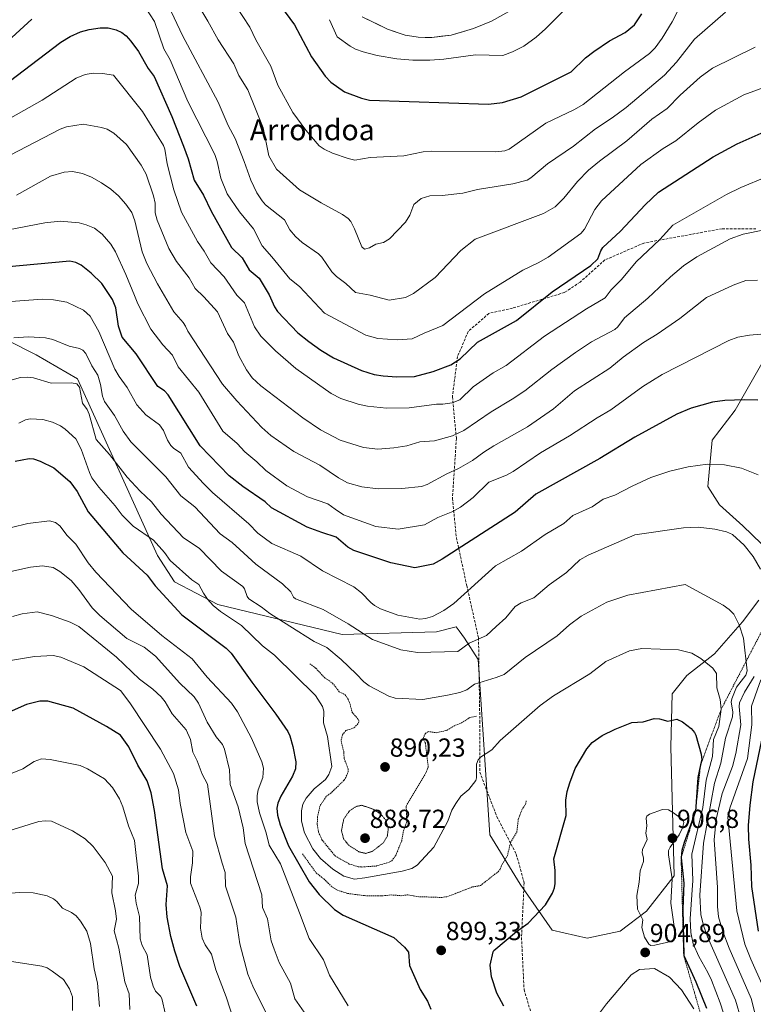
# Model space of a CAD drawing. Units: metres. Extents: x 651131 to 654580, y 4760173 to 4762562.
# Drawn here: x 652345 to 652626, y 4760594 to 4760972 of the extents above; entities that cross this region are included whole.
import ezdxf
from ezdxf.enums import TextEntityAlignment as Align

# ---------------------------------------------------------------- set-up
doc = ezdxf.new("R2010")
doc.units = ezdxf.units.M
doc.header["$MEASUREMENT"] = 0
for name, pattern in [('TRAZOS', [0.75, 0.5, -0.25]), ('TRAZOS2', [0.375, 0.25, -0.125]), ('TRAZOSX2', [1.5, 1, -0.5])]:
    doc.linetypes.add(name, pattern=pattern)
for name, color, linetype, lineweight in [('Arbolado forestal CxS', 92, 'Continuous', 0), ('Carátula', 7, 'Continuous', 5), ('Corriente natural Cxs', 5, 'Continuous', 13), ('Corriente natural superficial', 5, 'Continuous', 13), ('Curva de nivel auxiliar', 36, 'TRAZOS', 0), ('Curva de nivel maestra', 36, 'Continuous', 30), ('Curva de nivel normal', 36, 'Continuous', 0), ('Curva de nivel normal depresión', 36, 'TRAZOS2', 0), ('Escarpado lineal', 39, 'TRAZOS', 0), ('Punto de cota en terreno', 7, 'Continuous', 0), ('Rótulo de punto de cota en terreno', 19, 'Continuous', 0), ('Senda', 19, 'TRAZOSX2', 0), ('Suelo desnudo CxS', 43, 'Continuous', 0), ('Texto cartográfico', 19, 'Continuous', 0)]:
    doc.layers.add(name, color=color, linetype=linetype, lineweight=lineweight)
doc.styles.add('Arial', font='txt', dxfattribs={"height": 0.2})

# ---------------------------------------------------------------- blocks, each defined once
blk = doc.blocks.new('*U153')
at = {"layer": 'Arbolado forestal CxS', "color": 92, "linetype": 'Continuous', "lineweight": 0}
for points in [[(652476.0801, 4760973.0701, 817.2925), (652485.8001, 4760968.3601, 817.6244), (652492.6501, 4760966.0201, 818.0238), (652497.6301, 4760965.2101, 818.4587), (652502.8701, 4760965.1001, 818.5619), (652510.3001, 4760966.0301, 818.3882), (652518.8901, 4760968.5201, 818.2515), (652525.7901, 4760971.3901, 817.7359), (652534.4701, 4760976.1901, 817.8704)], [(652639.7899, 4760857.9089, 868.8475), (652619.2377, 4760822.1175, 876.7413), (652610.4777, 4760810.5897, 878.989), (652608.7735, 4760792.7879, 882.9185), (652613.2953, 4760785.8519, 883.7914), (652622.2769, 4760777.6939, 884.1514), (652629.3397, 4760770.7849, 883.327)], [(652628.3133, 4760749.1801, 884.5901), (652622.0563, 4760740.8553, 888.0504), (652611.3983, 4760728.6715, 894.1434), (652600.6985, 4760720.2975, 896.9953), (652595.0623, 4760713.2497, 898.6073), (652594.6561, 4760692.9219, 902.843), (652595.8483, 4760643.3975, 901.3284), (652585.2043, 4760629.9437, 905.3454), (652575.1313, 4760622.2109, 904.2199), (652562.4615, 4760619.5319, 902.8344), (652562.4615, 4760619.5319, 902.8344), (652549.0927, 4760622.5601, 901.3605), (652536.8295, 4760640.2091, 898.9535), (652525.1871, 4760659.1339, 897.0368), (652520.6213, 4760726.4055, 888.684), (652515.4487, 4760734.6045, 885.6171), (652513.3519, 4760737.4725, 884.5666), (652512.2245, 4760739.0145, 883.9538), (652504.6269, 4760737.0265, 883.1943), (652468.4435, 4760735.9939, 887.8413), (652420.6907, 4760747.5365, 895.1507), (652404.0835, 4760756.2455, 897.4627), (652397.6197, 4760766.3365, 896.7878), (652366.8585, 4760834.1411, 888.6997), (652351.0351, 4760843.3075, 888.3923), (652340.1773, 4760848.9045, 886.6081)]]:
    blk.add_polyline3d(points, dxfattribs=at)
blk = doc.blocks.new('*U183')
at = {"layer": 'Curva de nivel normal', "color": 36, "linetype": 'Continuous', "lineweight": 0}
blk.add_polyline3d([(652463.53, 4760971.94, 820), (652466.56, 4760965.4, 820), (652471.48, 4760961.79, 820), (652473.52, 4760960.66, 820), (652476.46, 4760959.57, 820), (652481.82, 4760958.26, 820), (652489.47, 4760956.94, 820), (652495.61, 4760956.38, 820), (652502.05, 4760956.39, 820), (652507.42, 4760956.79, 820), (652519.61, 4760958.44, 820), (652530.16, 4760958.19, 820), (652533.83, 4760959.57, 820), (652538.12, 4760961.77, 820), (652542.91, 4760965.29, 820), (652546.48, 4760968.42, 820), (652555.2, 4760977.09, 820)], dxfattribs=at)
blk = doc.blocks.new('*U186')
at = {"layer": 'Curva de nivel normal', "color": 36, "linetype": 'Continuous', "lineweight": 0}
for points in [[(652630.1, 4760600.9, 880), (652625.27, 4760611.44, 880), (652623.01, 4760617.27, 880), (652619.87, 4760630.05, 880), (652616.47, 4760665.96, 880), (652617.21, 4760669.35, 880), (652624.03, 4760688.42, 880), (652625.7, 4760701.45, 880), (652625.54, 4760708.58, 880), (652629.17, 4760718.67, 880)], [(652628.09, 4760797.32, 880), (652621.73, 4760799.81, 880), (652615.2, 4760801.19, 880), (652608.63, 4760801.36, 880), (652601.22, 4760800.39, 880), (652594.19, 4760798.7, 880), (652586.92, 4760796.29, 880), (652579.81, 4760792.98, 880), (652573.08, 4760789.52, 880), (652568.65, 4760787.93, 880), (652564.34, 4760785.09, 880), (652557.03, 4760781.66, 880), (652553.53, 4760778.63, 880), (652546.41, 4760774.41, 880), (652537.3, 4760768.06, 880), (652527.27, 4760762.45, 880), (652511.25, 4760747.91, 880), (652507.42, 4760745.24, 880), (652503.11, 4760743.01, 880), (652500.42, 4760742.13, 880), (652498.28, 4760741.87, 880), (652489.85, 4760743.45, 880), (652483.14, 4760745.86, 880), (652480.84, 4760747.11, 880), (652479.51, 4760748.26, 880), (652475.82, 4760752.08, 880), (652472.92, 4760754.29, 880), (652460.92, 4760760.45, 880), (652452.54, 4760766.06, 880), (652441.4, 4760771.01, 880), (652436.1, 4760774.91, 880), (652432.57, 4760778.46, 880), (652418.63, 4760790.54, 880), (652415.18, 4760793.95, 880), (652409.53, 4760800.27, 880), (652406.49, 4760805.63, 880), (652403.7, 4760807.49, 880), (652402.72, 4760808.5, 880), (652401.42, 4760810.56, 880), (652399.91, 4760814.35, 880), (652398.28, 4760816.45, 880), (652393.11, 4760820.32, 880), (652389.65, 4760824.11, 880), (652385.97, 4760830.81, 880), (652382.82, 4760835.08, 880), (652381.24, 4760837.79, 880), (652375.11, 4760852.26, 880), (652371.76, 4760858.19, 880), (652369.13, 4760860.43, 880), (652362.83, 4760863.57, 880), (652357.63, 4760864.49, 880), (652353.49, 4760864.67, 880), (652341.33, 4760863.75, 880)]]:
    blk.add_polyline3d(points, dxfattribs=at)
blk = doc.blocks.new('*U190')
at = {"layer": 'Curva de nivel normal', "color": 36, "linetype": 'Continuous', "lineweight": 0}
blk.add_polyline3d([(652627.88, 4760872.05, 865), (652623.36, 4760871.87, 865), (652618.56, 4760870.13, 865), (652608.27, 4760865.38, 865), (652598.03, 4760857.27, 865), (652589.3, 4760851.26, 865), (652584.06, 4760848.04, 865), (652576.33, 4760842.49, 865), (652571.23, 4760838.25, 865), (652557.56, 4760829.53, 865), (652549.59, 4760822.63, 865), (652539.63, 4760815.76, 865), (652526.71, 4760808.46, 865), (652522.85, 4760805.94, 865), (652518.44, 4760802.79, 865), (652513.05, 4760799.77, 865), (652508.56, 4760797.72, 865), (652501.04, 4760793.61, 865), (652498.84, 4760792.86, 865), (652491.29, 4760792.05, 865), (652482.25, 4760791.9, 865), (652476.03, 4760792.66, 865), (652470.51, 4760794.2, 865), (652467.02, 4760796.13, 865), (652459.85, 4760801.07, 865), (652449.88, 4760806.2, 865), (652441.05, 4760812.34, 865), (652437.58, 4760815.41, 865), (652428.01, 4760825.65, 865), (652422.53, 4760832.14, 865), (652409.21, 4760852.45, 865), (652408.34, 4760854.31, 865), (652407.48, 4760855.75, 865), (652403.79, 4760859.87, 865), (652397.57, 4760870.6, 865), (652393.45, 4760878.44, 865), (652391.72, 4760882.88, 865), (652388.91, 4760894.77, 865), (652387.69, 4760897.95, 865), (652385.42, 4760901.1, 865), (652382.57, 4760904.32, 865), (652379.62, 4760906.88, 865), (652376.12, 4760909.28, 865), (652372.19, 4760911.54, 865), (652368.78, 4760912.97, 865), (652364.92, 4760913.63, 865), (652361.79, 4760913.42, 865), (652356.55, 4760911.85, 865), (652343.44, 4760904.59, 865)], dxfattribs=at)
blk = doc.blocks.new('*U202')
at = {"layer": 'Curva de nivel normal', "color": 36, "linetype": 'Continuous', "lineweight": 0}
blk.add_polyline3d([(652629.17, 4760851.23, 870), (652624.77, 4760850.95, 870), (652620.29, 4760850.18, 870), (652616.82, 4760848.86, 870), (652591.3, 4760835.78, 870), (652583.86, 4760831.19, 870), (652571.62, 4760822.24, 870), (652566.26, 4760819.18, 870), (652555.64, 4760812.22, 870), (652544.59, 4760805.72, 870), (652534.08, 4760798.62, 870), (652531.5, 4760797.16, 870), (652524.75, 4760794.46, 870), (652518.7, 4760788.6, 870), (652513.82, 4760784.89, 870), (652510.92, 4760783.3, 870), (652505.15, 4760780.95, 870), (652500.01, 4760778.14, 870), (652489.88, 4760776.44, 870), (652481.35, 4760777.54, 870), (652469.02, 4760781.99, 870), (652465.8, 4760784.07, 870), (652462.9, 4760786.12, 870), (652455.19, 4760788.83, 870), (652447.19, 4760793.1, 870), (652439.19, 4760798.91, 870), (652435.76, 4760802.27, 870), (652431.08, 4760806.16, 870), (652428.14, 4760809.35, 870), (652422.6, 4760814.11, 870), (652413.46, 4760828.97, 870), (652405.45, 4760838.8, 870), (652403.38, 4760843.27, 870), (652399.6, 4760847.18, 870), (652395.05, 4760853.24, 870), (652390.04, 4760862.88, 870), (652388.72, 4760866.07, 870), (652385.45, 4760874.22, 870), (652381.5, 4760882.85, 870), (652379.63, 4760885.86, 870), (652376.3, 4760889.69, 870), (652373.41, 4760892.01, 870), (652370.2, 4760893.29, 870), (652367.45, 4760893.99, 870), (652360.24, 4760894.6, 870), (652354.3, 4760894, 870), (652340.32, 4760891.36, 870)], dxfattribs=at)
blk = doc.blocks.new('*U203')
at = {"layer": 'Curva de nivel normal', "color": 36, "linetype": 'Continuous', "lineweight": 0}
for points in [[(652342.47, 4760849.93, 885), (652348.08, 4760850.3, 885), (652354.62, 4760849.88, 885), (652357.41, 4760849.22, 885), (652363.72, 4760846.7, 885), (652367.65, 4760845.76, 885), (652368.89, 4760845.17, 885), (652370.09, 4760843.85, 885), (652372.42, 4760839.13, 885), (652374.62, 4760835.5, 885), (652375.71, 4760832.02, 885), (652376.4, 4760827.54, 885), (652377.22, 4760825.44, 885), (652381.02, 4760820.11, 885), (652384.45, 4760814.06, 885), (652387.3, 4760809.99, 885), (652400.79, 4760796.59, 885), (652406.51, 4760789.2, 885), (652411.9, 4760785.02, 885), (652421.62, 4760774.63, 885), (652426.29, 4760771.32, 885), (652429.2, 4760768.69, 885), (652435.27, 4760763.09, 885), (652445.55, 4760755.44, 885), (652448.73, 4760752.46, 885), (652449.8, 4760750.39, 885), (652450.6, 4760749.78, 885), (652461.14, 4760745.62, 885), (652470.71, 4760740.17, 885), (652480.1, 4760734.19, 885), (652491.02, 4760730.17, 885), (652497.36, 4760729.14, 885), (652512.83, 4760729.47, 885), (652517.18, 4760732.75, 885), (652523.81, 4760735.62, 885), (652527.6, 4760739.16, 885), (652531.31, 4760742.46, 885), (652534.86, 4760746.79, 885), (652537.15, 4760748.25, 885), (652541.99, 4760750.06, 885), (652547.9, 4760755.09, 885), (652554.56, 4760759.87, 885), (652559.69, 4760764.75, 885), (652562.86, 4760766.54, 885), (652580.84, 4760774.28, 885), (652599.48, 4760777, 885), (652605.1, 4760777.17, 885), (652611.43, 4760776.51, 885), (652615.95, 4760775.43, 885), (652618.23, 4760774.36, 885), (652622.75, 4760770.34, 885), (652626.2, 4760765.93, 885), (652629.03, 4760761.08, 885)], [(652626.57, 4760719.87, 885), (652622.81, 4760713.97, 885), (652621.01, 4760709.86, 885), (652620.81, 4760708.41, 885), (652621.45, 4760701.43, 885), (652619.51, 4760690.38, 885), (652618.21, 4760685.34, 885), (652614.34, 4760675.05, 885), (652612.02, 4760665.16, 885), (652611.24, 4760657.31, 885), (652612.55, 4760638.97, 885), (652612.52, 4760631.63, 885), (652612.95, 4760627.72, 885), (652614.53, 4760622.14, 885), (652616.93, 4760615.73, 885), (652625.38, 4760596.43, 885), (652628.23, 4760585.33, 885)]]:
    blk.add_polyline3d(points, dxfattribs=at)
blk = doc.blocks.new('*U209')
at = {"layer": 'Curva de nivel normal', "color": 36, "linetype": 'Continuous', "lineweight": 0}
blk.add_polyline3d([(652630.54, 4760891.33, 860), (652622.41, 4760889.65, 860), (652617.39, 4760887.82, 860), (652604.6, 4760881.01, 860), (652599.43, 4760877.44, 860), (652594.43, 4760873.3, 860), (652585.75, 4760865.13, 860), (652576.79, 4760857.55, 860), (652574.21, 4760854.08, 860), (652573.12, 4760853.08, 860), (652564.21, 4760848.28, 860), (652558.03, 4760844.25, 860), (652548.92, 4760837.72, 860), (652538.62, 4760829.53, 860), (652533.64, 4760826.29, 860), (652525.6, 4760821.49, 860), (652515.17, 4760814.36, 860), (652510.78, 4760812.31, 860), (652503.87, 4760810.29, 860), (652498.29, 4760809.91, 860), (652493.23, 4760808.45, 860), (652488.22, 4760807.66, 860), (652482.09, 4760807.18, 860), (652476.64, 4760807.8, 860), (652467.74, 4760810.63, 860), (652460.18, 4760814.53, 860), (652453.35, 4760819.17, 860), (652437.19, 4760831.42, 860), (652433.95, 4760834.56, 860), (652431.68, 4760837.54, 860), (652428.76, 4760843.01, 860), (652426.73, 4760848.25, 860), (652424.4, 4760851.51, 860), (652420.62, 4760859.79, 860), (652415.35, 4760865.56, 860), (652411.97, 4760868.74, 860), (652409.73, 4760872.85, 860), (652404.91, 4760879.16, 860), (652401.91, 4760884.18, 860), (652397.39, 4760894.96, 860), (652396.65, 4760897.87, 860), (652396.71, 4760901.58, 860), (652396.08, 4760904.34, 860), (652393.27, 4760912.69, 860), (652391.36, 4760916.14, 860), (652385.61, 4760924.11, 860), (652380.75, 4760928.44, 860), (652378.2, 4760929.87, 860), (652376.1, 4760930.59, 860), (652369.05, 4760931.8, 860), (652362.61, 4760930.79, 860), (652360.16, 4760929.99, 860), (652337.8, 4760918.26, 860)], dxfattribs=at)
blk = doc.blocks.new('*U219')
at = {"layer": 'Curva de nivel maestra', "color": 36, "linetype": 'Continuous', "lineweight": 30}
for points in [[(652628.22, 4760622.17, 875), (652625.7, 4760639.3, 875), (652625.47, 4760647.53, 875), (652624.49, 4760657.53, 875), (652624.43, 4760662.8, 875), (652625.01, 4760670.58, 875), (652626.19, 4760679.48, 875), (652630.14, 4760698.56, 875)], [(652628.02, 4760825.95, 875), (652622.76, 4760826.04, 875), (652615.35, 4760825.89, 875), (652610.62, 4760825.23, 875), (652602.4, 4760822.88, 875), (652596.86, 4760820.52, 875), (652580.72, 4760811.72, 875), (652567.39, 4760803.51, 875), (652542.72, 4760789.83, 875), (652534.8, 4760783, 875), (652506.89, 4760764.92, 875), (652503.36, 4760762.98, 875), (652496.38, 4760761.63, 875), (652487.09, 4760763.57, 875), (652472.98, 4760768.22, 875), (652470.67, 4760769.61, 875), (652466.14, 4760773.35, 875), (652460.6, 4760775.12, 875), (652455, 4760777.27, 875), (652441.29, 4760784.59, 875), (652438.93, 4760786.92, 875), (652430.27, 4760792.79, 875), (652425.04, 4760796.9, 875), (652413.95, 4760808.38, 875), (652401.68, 4760827.96, 875), (652400.24, 4760829.5, 875), (652397.75, 4760831.15, 875), (652389.34, 4760843.76, 875), (652383.98, 4760850.16, 875), (652382.66, 4760854.34, 875), (652381.62, 4760861.34, 875), (652380.24, 4760864.63, 875), (652376.23, 4760870.76, 875), (652372.13, 4760874.7, 875), (652368.24, 4760877.8, 875), (652366.2, 4760878.8, 875), (652363.95, 4760879.31, 875), (652339.15, 4760877.04, 875)]]:
    blk.add_polyline3d(points, dxfattribs=at)
blk = doc.blocks.new('5PATER')
at = {"layer": 'Carátula', "linetype": 'Continuous', "lineweight": 5}
h = blk.add_hatch(color=250, dxfattribs=at)
edge = h.paths.add_edge_path()
edge.add_ellipse((0, 0.01), major_axis=(-1.33, -1.34), ratio=0.999422, start_angle=0, end_angle=360)

msp = doc.modelspace()

# ---------------------------------------------------------------- linework, layer by layer
at = {"layer": 'Arbolado forestal CxS', "color": 92, "linetype": 'Continuous', "lineweight": 0}
for points in [[(652534.47, 4760976.19, 817.87), (652525.79, 4760971.39, 817.74), (652518.89, 4760968.52, 818.25), (652510.3, 4760966.03, 818.39), (652502.87, 4760965.1, 818.56), (652497.63, 4760965.21, 818.46), (652492.65, 4760966.02, 818.02), (652485.8, 4760968.36, 817.62), (652476.08, 4760973.07, 817.29)], [(652629.34, 4760770.78, 883.33), (652622.28, 4760777.69, 884.15), (652613.3, 4760785.85, 883.79), (652608.77, 4760792.79, 882.92), (652610.48, 4760810.59, 878.99), (652619.24, 4760822.12, 876.74), (652639.79, 4760857.91, 868.85)], [(652629.34, 4760770.78, 883.33), (652622.28, 4760777.69, 884.15), (652613.3, 4760785.85, 883.79), (652608.77, 4760792.79, 882.92), (652610.48, 4760810.59, 878.99), (652619.24, 4760822.12, 876.74), (652639.79, 4760857.91, 868.85)], [(652629.34, 4760770.78, 883.33), (652622.28, 4760777.69, 884.15), (652613.3, 4760785.85, 883.79), (652608.77, 4760792.79, 882.92), (652610.48, 4760810.59, 878.99), (652619.24, 4760822.12, 876.74), (652639.79, 4760857.91, 868.85)], [(652340.18, 4760848.9, 886.61), (652351.04, 4760843.31, 888.39), (652366.86, 4760834.14, 888.7), (652397.62, 4760766.34, 896.79), (652404.08, 4760756.25, 897.46), (652420.69, 4760747.54, 895.15), (652468.44, 4760735.99, 887.84), (652504.63, 4760737.03, 883.19), (652512.22, 4760739.01, 883.95), (652513.35, 4760737.47, 884.57), (652515.45, 4760734.6, 885.62), (652520.62, 4760726.41, 888.68), (652525.19, 4760659.13, 897.04), (652536.83, 4760640.21, 898.95), (652549.09, 4760622.56, 901.36), (652562.46, 4760619.53, 902.83), (652575.13, 4760622.21, 904.22), (652585.2, 4760629.94, 905.35), (652595.85, 4760643.4, 901.33), (652594.66, 4760692.92, 902.84), (652595.06, 4760713.25, 898.61), (652600.7, 4760720.3, 897), (652611.4, 4760728.67, 894.14), (652622.06, 4760740.86, 888.05), (652628.31, 4760749.18, 884.59)], [(652340.18, 4760848.9, 886.61), (652351.04, 4760843.31, 888.39), (652366.86, 4760834.14, 888.7), (652397.62, 4760766.34, 896.79), (652404.08, 4760756.25, 897.46), (652420.69, 4760747.54, 895.15), (652468.44, 4760735.99, 887.84), (652504.63, 4760737.03, 883.19), (652512.22, 4760739.01, 883.95), (652513.35, 4760737.47, 884.57), (652515.45, 4760734.6, 885.62), (652520.62, 4760726.41, 888.68), (652525.19, 4760659.13, 897.04), (652536.83, 4760640.21, 898.95), (652549.09, 4760622.56, 901.36), (652562.46, 4760619.53, 902.83), (652575.13, 4760622.21, 904.22), (652585.2, 4760629.94, 905.35), (652595.85, 4760643.4, 901.33), (652594.66, 4760692.92, 902.84), (652595.06, 4760713.25, 898.61), (652600.7, 4760720.3, 897), (652611.4, 4760728.67, 894.14), (652622.06, 4760740.86, 888.05), (652628.31, 4760749.18, 884.59)], [(652340.18, 4760848.9, 886.61), (652351.04, 4760843.31, 888.39), (652366.86, 4760834.14, 888.7), (652397.62, 4760766.34, 896.79), (652404.08, 4760756.25, 897.46), (652420.69, 4760747.54, 895.15), (652468.44, 4760735.99, 887.84), (652504.63, 4760737.03, 883.19), (652512.22, 4760739.01, 883.95), (652513.35, 4760737.47, 884.57), (652515.45, 4760734.6, 885.62), (652520.62, 4760726.41, 888.68), (652525.19, 4760659.13, 897.04), (652536.83, 4760640.21, 898.95), (652549.09, 4760622.56, 901.36), (652562.46, 4760619.53, 902.83), (652575.13, 4760622.21, 904.22), (652585.2, 4760629.94, 905.35), (652595.85, 4760643.4, 901.33), (652594.66, 4760692.92, 902.84), (652595.06, 4760713.25, 898.61), (652600.7, 4760720.3, 897), (652611.4, 4760728.67, 894.14), (652622.06, 4760740.86, 888.05), (652628.31, 4760749.18, 884.59)]]:
    msp.add_polyline3d(points, dxfattribs=at)
at = {"layer": 'Corriente natural Cxs', "color": 5, "linetype": 'Continuous', "lineweight": 13}
msp.add_polyline3d([(652530.13, 4760973.79, 816.87), (652525.79, 4760971.39, 816.89), (652522.34, 4760969.96, 816.96), (652518.89, 4760968.52, 816.97), (652514.6, 4760967.28, 817.1), (652510.3, 4760966.03, 817.25), (652506.59, 4760965.57, 817.17), (652502.87, 4760965.1, 817.36), (652500.25, 4760965.16, 817.35), (652497.63, 4760965.21, 817.28), (652495.14, 4760965.62, 817.19), (652492.65, 4760966.02, 817.14), (652489.23, 4760967.19, 816.92), (652485.8, 4760968.36, 816.69), (652482.56, 4760969.93, 816.8), (652479.32, 4760971.5, 816.68), (652476.08, 4760973.07, 816.52)], dxfattribs=at)
at = {"layer": 'Corriente natural superficial', "color": 5, "linetype": 'Continuous', "lineweight": 13}
msp.add_polyline3d([(652530.13, 4760973.79, 816.87), (652525.79, 4760971.39, 816.89), (652522.34, 4760969.96, 816.96), (652518.89, 4760968.52, 816.97), (652514.6, 4760967.28, 817.1), (652510.3, 4760966.03, 817.25), (652506.59, 4760965.57, 817.17), (652502.87, 4760965.1, 817.36), (652500.25, 4760965.16, 817.35), (652497.63, 4760965.21, 817.28), (652495.14, 4760965.62, 817.19), (652492.65, 4760966.02, 817.14), (652489.23, 4760967.19, 816.92), (652485.8, 4760968.36, 816.69), (652482.56, 4760969.93, 816.8), (652479.32, 4760971.5, 816.68), (652476.08, 4760973.07, 816.52)], dxfattribs=at)
at = {"layer": 'Curva de nivel auxiliar', "color": 36, "linetype": 'TRAZOS', "lineweight": 0}
for points in [[(652456.05, 4760724.8, 892.5), (652458.38, 4760723.08, 892.5), (652461.49, 4760719.63, 892.5), (652464.73, 4760717.43, 892.5), (652467.35, 4760714.05, 892.5), (652469.55, 4760712.93, 892.5), (652470.66, 4760711.41, 892.5), (652471.53, 4760709.26, 892.5), (652472.23, 4760706.27, 892.5), (652474.69, 4760703.42, 892.5), (652474.87, 4760702.6, 892.5), (652474.5, 4760701.75, 892.5), (652473.04, 4760700.25, 892.5), (652469.87, 4760699.21, 892.5), (652468.55, 4760697.53, 892.5), (652468.02, 4760695.23, 892.5), (652469.04, 4760691.2, 892.5), (652469.25, 4760688.3, 892.5), (652470.73, 4760684.54, 892.5), (652470.74, 4760683.53, 892.5), (652469.88, 4760681.2, 892.5), (652469.13, 4760680.1, 892.5), (652464.1, 4760675.18, 892.5), (652462.35, 4760673.93, 892.5), (652459.88, 4760670.16, 892.5), (652459.03, 4760666.21, 892.5), (652458.86, 4760663.14, 892.5), (652459.34, 4760660.31, 892.5), (652460.78, 4760657.14, 892.5), (652465.75, 4760651.14, 892.5), (652471.18, 4760647.99, 892.5), (652474.58, 4760646.95, 892.5), (652476.06, 4760646.82, 892.5), (652481.46, 4760647.22, 892.5), (652486.51, 4760648.65, 892.5), (652487.5, 4760649.2, 892.5), (652489.01, 4760651.25, 892.5), (652491.29, 4760656.89, 892.5), (652491.99, 4760660.69, 892.5), (652493.26, 4760664.3, 892.5), (652493.04, 4760670.24, 892.5), (652500.48, 4760682.72, 892.5), (652501.49, 4760685.2, 892.5), (652500.39, 4760694.33, 892.5), (652499.49, 4760696.2, 892.5), (652500.36, 4760697.96, 892.5), (652501.43, 4760698.82, 892.5), (652504.78, 4760698.35, 892.5), (652508.74, 4760699.33, 892.5), (652511.93, 4760701.21, 892.5), (652514.22, 4760702.1, 892.5), (652517.48, 4760704.25, 892.5), (652519.96, 4760704.65, 892.5)], [(652453.2, 4760651.88, 897.5), (652458.47, 4760644.57, 897.5), (652461.38, 4760642.29, 897.5), (652464.53, 4760639.22, 897.5), (652466.6, 4760637.97, 897.5), (652470.52, 4760636.69, 897.5), (652477.08, 4760635.85, 897.5), (652483.52, 4760635.72, 897.5), (652487.26, 4760636.13, 897.5), (652491.07, 4760635.83, 897.5), (652493.68, 4760636.17, 897.5), (652497.41, 4760635.47, 897.5), (652506.68, 4760635.14, 897.5), (652508.85, 4760635.48, 897.5), (652518.49, 4760639.21, 897.5), (652521.49, 4760639.69, 897.5), (652528.29, 4760645.03, 897.5), (652529.25, 4760646.17, 897.5), (652529.53, 4760647.19, 897.5), (652531.86, 4760651.14, 897.5), (652533.07, 4760656.25, 897.5), (652535.49, 4760660.19, 897.5), (652536.07, 4760665.26, 897.5), (652537.46, 4760668.81, 897.5), (652538.9, 4760671.16, 897.5), (652539.12, 4760672.22, 897.5)]]:
    msp.add_polyline3d(points, dxfattribs=at)
at = {"layer": 'Curva de nivel maestra', "color": 36, "linetype": 'Continuous', "lineweight": 30}
for points in [[(652441.52, 4760981.69, 825), (652450.2, 4760969.97, 825), (652456.7, 4760957.67, 825), (652461.9, 4760950.32, 825), (652464.1, 4760947.97, 825), (652469.36, 4760944.28, 825), (652475.92, 4760941.85, 825), (652478.92, 4760941.11, 825), (652524.58, 4760939.56, 825), (652529.95, 4760940.15, 825), (652537.16, 4760942.35, 825), (652556.34, 4760951.97, 825), (652561.9, 4760957.25, 825), (652565.04, 4760959.78, 825), (652571.06, 4760963.8, 825), (652577.1, 4760966.96, 825), (652580.65, 4760969.9, 825), (652583.43, 4760974.12, 825)], [(652331.99, 4760941.75, 850), (652360.43, 4760963.37, 850), (652364.03, 4760965.52, 850), (652368.01, 4760967.22, 850), (652371.33, 4760968.16, 850), (652375.54, 4760968.78, 850), (652378.62, 4760968.81, 850), (652381.68, 4760968.09, 850), (652383.9, 4760967.04, 850), (652385.57, 4760965.69, 850), (652387.28, 4760963.74, 850), (652390.25, 4760959.67, 850), (652394.01, 4760953.26, 850), (652396.32, 4760950.17, 850), (652403.11, 4760934.73, 850), (652407.52, 4760923.47, 850), (652409.31, 4760918.54, 850), (652411.68, 4760910.33, 850), (652415.19, 4760904.61, 850), (652418.12, 4760898.44, 850), (652426.03, 4760884.51, 850), (652430.12, 4760880.58, 850), (652432.81, 4760875.96, 850), (652436.56, 4760872.72, 850), (652440.41, 4760866.41, 850), (652442.44, 4760861.82, 850), (652443.65, 4760859.98, 850), (652451.46, 4760851.84, 850), (652455.64, 4760848.4, 850), (652460.24, 4760845.19, 850), (652465.12, 4760842.2, 850), (652475.9, 4760837.29, 850), (652480.77, 4760835.82, 850), (652484.15, 4760835.28, 850), (652489.37, 4760834.92, 850), (652496.27, 4760835.02, 850), (652503.39, 4760836.96, 850), (652510.13, 4760839.45, 850), (652513.8, 4760841.79, 850), (652520.41, 4760848.18, 850), (652535.32, 4760856.55, 850), (652549, 4760867.55, 850), (652563.84, 4760877.62, 850), (652566.64, 4760880.16, 850), (652567.76, 4760883.26, 850), (652568.53, 4760884.49, 850), (652575.22, 4760890.84, 850), (652584.72, 4760900.88, 850), (652589.86, 4760905.81, 850), (652610.86, 4760919.34, 850), (652620.03, 4760924.35, 850), (652629.28, 4760928.46, 850)], [(652342.91, 4760802.55, 900), (652348.28, 4760803.59, 900), (652350.03, 4760803.4, 900), (652352.58, 4760802.55, 900), (652357.79, 4760799.96, 900), (652363.86, 4760794.76, 900), (652366.68, 4760790.88, 900), (652371.02, 4760783.08, 900), (652384.29, 4760767.35, 900), (652393.55, 4760758.79, 900), (652396.62, 4760754.77, 900), (652406.94, 4760743.58, 900), (652423.97, 4760730.86, 900), (652425.79, 4760728.93, 900), (652433.72, 4760717.71, 900), (652443.05, 4760705.49, 900), (652447.57, 4760698.79, 900), (652448.35, 4760697.15, 900), (652449.53, 4760693.03, 900), (652450.68, 4760687.15, 900), (652450.58, 4760684.49, 900), (652449.42, 4760681.64, 900), (652444.87, 4760674.04, 900), (652443.75, 4760671.27, 900), (652443.41, 4760669.46, 900), (652443.63, 4760666.71, 900), (652444.69, 4760663.04, 900), (652447.89, 4760655, 900), (652455.77, 4760641.1, 900), (652459.64, 4760636.35, 900), (652465.51, 4760630.51, 900), (652468.81, 4760628.34, 900), (652488.3, 4760619.79, 900), (652492.35, 4760616.11, 900), (652493.89, 4760614.13, 900), (652494.3, 4760609.09, 900), (652498.42, 4760599.86, 900), (652501.21, 4760595.3, 900), (652502.46, 4760592.23, 900)], [(652412.66, 4760593.42, 925), (652406.2, 4760608.65, 925), (652404.21, 4760614.61, 925), (652402.72, 4760620.23, 925), (652401.34, 4760627.59, 925), (652400.95, 4760632.43, 925), (652401.41, 4760639.56, 925), (652399.52, 4760646.19, 925), (652396.48, 4760668.47, 925), (652395.14, 4760675.26, 925), (652393.6, 4760679.88, 925), (652390.05, 4760685.94, 925), (652386.53, 4760692.93, 925), (652383.42, 4760697.4, 925), (652377.98, 4760700.73, 925), (652365.15, 4760707.72, 925), (652355.54, 4760710.42, 925), (652352.46, 4760710.52, 925), (652347.23, 4760709.15, 925), (652339.51, 4760705.76, 925)], [(652530.5, 4760593.4, 900), (652527.77, 4760598.47, 900), (652525.81, 4760604.74, 900), (652525.31, 4760609.19, 900), (652526.43, 4760614.29, 900), (652526.6, 4760614.8, 900), (652535.4, 4760622.03, 900), (652539.84, 4760625.29, 900), (652546.53, 4760632.31, 900), (652549.24, 4760636.74, 900), (652549.96, 4760638.86, 900), (652550.14, 4760640.46, 900), (652550.21, 4760645.44, 900), (652549.75, 4760649.98, 900), (652554.39, 4760666.59, 900), (652554.34, 4760672.46, 900), (652554.86, 4760675.8, 900), (652555.77, 4760679.08, 900), (652557.94, 4760684.59, 900), (652562.41, 4760692.17, 900), (652564.46, 4760694.57, 900), (652568.19, 4760697.32, 900), (652573.21, 4760699.75, 900), (652579.57, 4760702.27, 900), (652583.94, 4760702.5, 900), (652588.14, 4760703.81, 900), (652590.2, 4760703.73, 900), (652593.48, 4760702.8, 900), (652596.96, 4760703.56, 900), (652599.06, 4760702.59, 900), (652602.38, 4760699.92, 900), (652603.68, 4760698.49, 900), (652604.22, 4760697.36, 900), (652606.24, 4760690.15, 900), (652606.45, 4760687.96, 900), (652606, 4760685.99, 900), (652604.93, 4760681.24, 900), (652604.08, 4760668.16, 900), (652599.71, 4760656.27, 900), (652598.82, 4760653.15, 900), (652598.54, 4760650.37, 900), (652599.59, 4760640.65, 900), (652599.2, 4760630.77, 900), (652599.53, 4760612.91, 900), (652604.21, 4760602.74, 900), (652608.31, 4760592.63, 900)]]:
    msp.add_polyline3d(points, dxfattribs=at)
at = {"layer": 'Curva de nivel normal', "color": 36, "linetype": 'Continuous', "lineweight": 0}
for points in [[(652419.62, 4760989.72, 830), (652433.04, 4760969.07, 830), (652435.31, 4760964.21, 830), (652441.07, 4760954.15, 830), (652443.78, 4760946.86, 830), (652449.49, 4760936.3, 830), (652454.54, 4760929.5, 830), (652459.68, 4760923.52, 830), (652461.5, 4760922.3, 830), (652464.78, 4760920.77, 830), (652470.81, 4760918.62, 830), (652473.29, 4760918.09, 830), (652479.25, 4760919.02, 830), (652492.18, 4760919.72, 830), (652499.59, 4760921.23, 830), (652502.76, 4760921.52, 830), (652527.38, 4760921.29, 830), (652530.87, 4760921.68, 830), (652532.59, 4760922.23, 830), (652546.62, 4760932.2, 830), (652557.68, 4760937.44, 830), (652560.97, 4760939.34, 830), (652576.78, 4760951.96, 830), (652586.41, 4760959, 830), (652588.54, 4760961.09, 830), (652591.33, 4760964.84, 830), (652595.06, 4760971.07, 830), (652600.88, 4760982.35, 830)], [(652400.82, 4760979.39, 840), (652407.21, 4760965.89, 840), (652420.89, 4760940.33, 840), (652424.67, 4760931.35, 840), (652427.36, 4760926.31, 840), (652430.89, 4760917.54, 840), (652433.36, 4760910.36, 840), (652435.76, 4760905.56, 840), (652437.71, 4760902.42, 840), (652439.03, 4760900.94, 840), (652446.34, 4760895.14, 840), (652448.31, 4760891.34, 840), (652450.55, 4760888.75, 840), (652453.14, 4760886.5, 840), (652459.39, 4760882.11, 840), (652460.62, 4760880.85, 840), (652464.42, 4760875.24, 840), (652466.33, 4760873.43, 840), (652469.92, 4760870.77, 840), (652473.55, 4760867.25, 840), (652479.24, 4760866.26, 840), (652486.48, 4760864.28, 840), (652492.77, 4760865.38, 840), (652495.77, 4760866.84, 840), (652504.09, 4760873.05, 840), (652513.99, 4760883.4, 840), (652519.44, 4760887.72, 840), (652545.75, 4760897.56, 840), (652550.17, 4760900.19, 840), (652553.52, 4760903.5, 840), (652558.76, 4760909.8, 840), (652563.05, 4760914.17, 840), (652567.23, 4760917.64, 840), (652577.77, 4760925.43, 840), (652587.29, 4760933.79, 840), (652593.17, 4760937.83, 840), (652598.18, 4760942.98, 840), (652605.85, 4760949.87, 840), (652610.59, 4760953.28, 840), (652626.91, 4760961.34, 840)], [(652615.61, 4760974.85, 835), (652603.66, 4760964.52, 835), (652596.82, 4760955.58, 835), (652592.21, 4760950.68, 835), (652577.43, 4760938.23, 835), (652572.04, 4760934.3, 835), (652565.69, 4760930.12, 835), (652557.3, 4760923.42, 835), (652547.2, 4760916.59, 835), (652540.8, 4760911.2, 835), (652539.43, 4760910.4, 835), (652533.98, 4760909.01, 835), (652520.41, 4760906.75, 835), (652514.74, 4760905.44, 835), (652506.77, 4760904.52, 835), (652502.05, 4760904.35, 835), (652498.72, 4760903.28, 835), (652495.98, 4760901.04, 835), (652494.38, 4760896.89, 835), (652492.81, 4760894.24, 835), (652486.6, 4760887.84, 835), (652484.34, 4760886.45, 835), (652481.42, 4760885.8, 835), (652478.92, 4760884.44, 835), (652477.08, 4760883.88, 835), (652476.02, 4760884.8, 835), (652473.16, 4760891.7, 835), (652471.72, 4760894.51, 835), (652470.81, 4760895.6, 835), (652468.64, 4760897.23, 835), (652460.35, 4760901.61, 835), (652452.05, 4760906.65, 835), (652443.24, 4760914.58, 835), (652440.36, 4760919.76, 835), (652438.16, 4760930.45, 835), (652432.22, 4760945, 835), (652428.84, 4760950.51, 835), (652426.92, 4760955.06, 835), (652420.88, 4760964.2, 835), (652416.9, 4760971.36, 835), (652410.5, 4760982.06, 835)], [(652630.26, 4760945.93, 845), (652622.68, 4760943.12, 845), (652611.69, 4760937.18, 845), (652605.07, 4760932.34, 845), (652596.56, 4760925.49, 845), (652591.71, 4760922.47, 845), (652583.08, 4760916.35, 845), (652568, 4760902.45, 845), (652565.46, 4760899.11, 845), (652561.45, 4760891.62, 845), (652560.02, 4760889.84, 845), (652547.48, 4760880.85, 845), (652543.68, 4760878.65, 845), (652537.74, 4760875.83, 845), (652523.11, 4760866.78, 845), (652507.08, 4760854.62, 845), (652499.88, 4760851.71, 845), (652495.26, 4760849.48, 845), (652489.61, 4760849.07, 845), (652482.18, 4760849.62, 845), (652477.54, 4760850.89, 845), (652461.68, 4760859.31, 845), (652452.08, 4760869.54, 845), (652448.37, 4760872.54, 845), (652441.44, 4760880.93, 845), (652437.75, 4760885.17, 845), (652434.47, 4760891.72, 845), (652429.08, 4760898.27, 845), (652424.36, 4760905.17, 845), (652421.94, 4760911.08, 845), (652420.48, 4760917.58, 845), (652419.58, 4760920.16, 845), (652409.22, 4760940.52, 845), (652402.39, 4760956.51, 845), (652399.95, 4760960.74, 845), (652396.36, 4760971.27, 845), (652393.07, 4760976.35, 845)], [(652349.36, 4760972.08, 845), (652338.65, 4760962.24, 845)], [(652341.31, 4760934.29, 855), (652353.26, 4760941.1, 855), (652366.36, 4760949.51, 855), (652369.78, 4760950.87, 855), (652372.89, 4760951.4, 855), (652376.42, 4760951.32, 855), (652380.72, 4760950.61, 855), (652391.84, 4760936.66, 855), (652399.93, 4760923.64, 855), (652400.4, 4760922.29, 855), (652401.27, 4760916.64, 855), (652403.87, 4760906.61, 855), (652406.73, 4760898.1, 855), (652412.87, 4760886.84, 855), (652415.54, 4760883.13, 855), (652418.01, 4760878.7, 855), (652423.1, 4760873.29, 855), (652427.98, 4760866.19, 855), (652430.93, 4760863.35, 855), (652434.8, 4760854.06, 855), (652437.29, 4760850.52, 855), (652442.9, 4760844.83, 855), (652450.65, 4760838.16, 855), (652464.17, 4760828.55, 855), (652467.9, 4760826.62, 855), (652474.53, 4760824.46, 855), (652478.21, 4760823.68, 855), (652485.43, 4760822.87, 855), (652494.18, 4760823.02, 855), (652504.66, 4760824.43, 855), (652507.14, 4760824.46, 855), (652510.64, 4760824.89, 855), (652513.57, 4760826.09, 855), (652518.68, 4760831.02, 855), (652526.41, 4760836.4, 855), (652531.36, 4760839.26, 855), (652546.06, 4760850.51, 855), (652562.17, 4760861.01, 855), (652569.42, 4760865.27, 855), (652571.67, 4760868.26, 855), (652575.68, 4760872.26, 855), (652581.32, 4760878.99, 855), (652590.4, 4760887.6, 855), (652595.35, 4760893.09, 855), (652616, 4760904.81, 855), (652621.47, 4760907.6, 855), (652631.3, 4760911.7, 855)], [(652623.74, 4760580.92, 890), (652619.4, 4760595.75, 890), (652608.63, 4760620.05, 890), (652607.1, 4760624.45, 890), (652606.11, 4760628.65, 890), (652605.73, 4760636.06, 890), (652607.15, 4760656, 890), (652611.34, 4760678.99, 890), (652613.8, 4760686.7, 890), (652615.54, 4760696.28, 890), (652618.33, 4760704.4, 890), (652618.37, 4760706.39, 890), (652617.77, 4760710.06, 890), (652617.97, 4760711.41, 890), (652619.82, 4760715.84, 890), (652623.34, 4760720.49, 890), (652623.87, 4760722.12, 890), (652622.43, 4760734.58, 890), (652620.84, 4760739.72, 890), (652618.72, 4760743.86, 890), (652617.05, 4760745.61, 890), (652614.73, 4760747.28, 890), (652600.06, 4760755.25, 890), (652578.03, 4760751.2, 890), (652570.04, 4760748.41, 890), (652560.19, 4760743.14, 890), (652555.76, 4760739.76, 890), (652550.99, 4760735.48, 890), (652538.72, 4760727.18, 890), (652530.58, 4760720.73, 890), (652527.56, 4760719.52, 890), (652519.25, 4760717.04, 890), (652516.31, 4760714.81, 890), (652513.61, 4760713.81, 890), (652508.87, 4760712.71, 890), (652499.43, 4760711.16, 890), (652488.73, 4760711.59, 890), (652486.31, 4760712.43, 890), (652478.77, 4760716.39, 890), (652476.76, 4760717.9, 890), (652473.86, 4760720.93, 890), (652468.02, 4760726.42, 890), (652462.53, 4760731.01, 890), (652457.76, 4760733.36, 890), (652448.41, 4760739.2, 890), (652440.66, 4760744.09, 890), (652437.37, 4760746.72, 890), (652432.6, 4760749.77, 890), (652431.96, 4760750.58, 890), (652431, 4760753.55, 890), (652430.31, 4760754.47, 890), (652422.16, 4760760.37, 890), (652413.55, 4760769.11, 890), (652407.54, 4760773.12, 890), (652398.97, 4760782.24, 890), (652395.28, 4760786.98, 890), (652390.92, 4760791.1, 890), (652385.96, 4760796.36, 890), (652379.09, 4760805.17, 890), (652374.08, 4760810.84, 890), (652371.34, 4760820.54, 890), (652370.58, 4760822.32, 890), (652368.83, 4760824.86, 890), (652367.67, 4760830.93, 890), (652366.56, 4760832.17, 890), (652364.51, 4760832.55, 890), (652356.7, 4760832.52, 890), (652349.96, 4760834.55, 890), (652347.69, 4760834.81, 890), (652345.03, 4760834.64, 890), (652341.75, 4760833.72, 890)], [(652344.38, 4760817.17, 895), (652346.94, 4760818.4, 895), (652348.68, 4760818.77, 895), (652353.62, 4760818.53, 895), (652357.29, 4760817.47, 895), (652360.33, 4760816.05, 895), (652362.13, 4760814.88, 895), (652366.18, 4760811.08, 895), (652368.28, 4760807.13, 895), (652371.41, 4760798.15, 895), (652372.39, 4760796.13, 895), (652375.05, 4760792.59, 895), (652381.28, 4760785.47, 895), (652384.01, 4760781.78, 895), (652388.25, 4760777.65, 895), (652396.02, 4760772.2, 895), (652400.32, 4760767.49, 895), (652402.39, 4760764.49, 895), (652410.71, 4760756.97, 895), (652413.47, 4760755.2, 895), (652415.18, 4760751.93, 895), (652416.82, 4760749.57, 895), (652418.95, 4760747.12, 895), (652421.7, 4760744.86, 895), (652429.78, 4760739.52, 895), (652437.9, 4760731.74, 895), (652442.48, 4760728.15, 895), (652458.15, 4760712.58, 895), (652460.92, 4760708.42, 895), (652461.36, 4760706.57, 895), (652461.32, 4760702.19, 895), (652462.78, 4760696.87, 895), (652464.46, 4760685.44, 895), (652463.3, 4760682.34, 895), (652462.08, 4760680.35, 895), (652457.66, 4760676.84, 895), (652454.64, 4760673.22, 895), (652453.37, 4760670.97, 895), (652452.78, 4760668.39, 895), (652452.81, 4760664.37, 895), (652454.05, 4760660, 895), (652457.23, 4760653.86, 895), (652460.13, 4760650.12, 895), (652464.89, 4760645.99, 895), (652469.08, 4760643.3, 895), (652473.16, 4760642.23, 895), (652477.11, 4760642.68, 895), (652491.52, 4760645.23, 895), (652495.13, 4760646.31, 895), (652497.19, 4760647.52, 895), (652503.62, 4760654.5, 895), (652508.98, 4760664.38, 895), (652510.58, 4760668.59, 895), (652512.08, 4760671.17, 895), (652514.05, 4760673.96, 895), (652517.01, 4760676.63, 895), (652519.74, 4760680.02, 895), (652520.01, 4760681.08, 895), (652520.05, 4760686.35, 895), (652520.65, 4760687.9, 895), (652521.55, 4760689.04, 895), (652525.94, 4760691.84, 895), (652529.04, 4760695.41, 895), (652544.4, 4760708.78, 895), (652549.6, 4760712.57, 895), (652563.5, 4760720.97, 895), (652569.68, 4760725.7, 895), (652578.69, 4760729.79, 895), (652583.44, 4760730.61, 895), (652597.6, 4760730.19, 895), (652602.72, 4760728.91, 895), (652606.12, 4760726.9, 895), (652610.66, 4760723.1, 895), (652612.16, 4760721.02, 895), (652612.29, 4760715.58, 895), (652613.5, 4760711.13, 895), (652613.91, 4760707.35, 895), (652612.98, 4760700.7, 895), (652610.95, 4760695.79, 895), (652610.64, 4760689.27, 895), (652608.2, 4760680.2, 895), (652606.87, 4760669.63, 895), (652602.6, 4760651.8, 895), (652603, 4760641.64, 895), (652602, 4760626.89, 895), (652602.33, 4760621.66, 895), (652603.13, 4760617.3, 895), (652605.34, 4760612.48, 895), (652608.84, 4760606.36, 895), (652610.17, 4760603.4, 895), (652613.51, 4760594.71, 895), (652618.66, 4760578.83, 895)], [(652470.76, 4760593.55, 905), (652463.58, 4760605.34, 905), (652461.3, 4760611.22, 905), (652455.84, 4760619.41, 905), (652452.02, 4760629.22, 905), (652444.72, 4760648.06, 905), (652440.43, 4760655.26, 905), (652439.25, 4760659.93, 905), (652436.72, 4760667.67, 905), (652435.82, 4760671.85, 905), (652435.79, 4760674.21, 905), (652436.22, 4760676.41, 905), (652438.01, 4760681.19, 905), (652438.2, 4760684.73, 905), (652437.61, 4760687.19, 905), (652433.66, 4760696.3, 905), (652428.3, 4760706.36, 905), (652425.96, 4760709.65, 905), (652416.63, 4760719.73, 905), (652410.86, 4760726.7, 905), (652399.29, 4760735.65, 905), (652387.43, 4760745.81, 905), (652373.94, 4760759.93, 905), (652370.97, 4760763.49, 905), (652366.21, 4760770.75, 905), (652362.84, 4760774.09, 905), (652360.12, 4760777.69, 905), (652358.36, 4760778.98, 905), (652356.07, 4760779.61, 905), (652347.83, 4760778.67, 905), (652341.55, 4760777.14, 905)], [(652454.7, 4760589.8, 910), (652450.3, 4760596.3, 910), (652448.61, 4760602.25, 910), (652444.28, 4760610.14, 910), (652442.4, 4760615.37, 910), (652441.24, 4760618.56, 910), (652439.73, 4760627.01, 910), (652437.93, 4760631.26, 910), (652437.64, 4760636.18, 910), (652431.2, 4760655.8, 910), (652430.39, 4760661.9, 910), (652428.59, 4760669.97, 910), (652425.43, 4760678.46, 910), (652425.24, 4760684.12, 910), (652423.26, 4760692.07, 910), (652422.53, 4760693.78, 910), (652420.14, 4760696.84, 910), (652416.61, 4760702.44, 910), (652413.26, 4760709.74, 910), (652411.58, 4760712.12, 910), (652406.12, 4760717.36, 910), (652396.86, 4760727.71, 910), (652392.45, 4760731.24, 910), (652385.82, 4760734.53, 910), (652375.41, 4760743.38, 910), (652372.47, 4760746.25, 910), (652367.4, 4760753.31, 910), (652364.46, 4760756.73, 910), (652360.12, 4760760.26, 910), (652357.48, 4760761.78, 910), (652353.45, 4760762.42, 910), (652348.8, 4760761.93, 910), (652341.28, 4760760.21, 910)], [(652440.19, 4760588.94, 915), (652434.13, 4760601.08, 915), (652432.2, 4760605.69, 915), (652429.22, 4760617.32, 915), (652427.66, 4760627.61, 915), (652423.65, 4760639.44, 915), (652423.49, 4760644.69, 915), (652422.38, 4760648.33, 915), (652419.51, 4760658.79, 915), (652416.71, 4760678.6, 915), (652414.71, 4760682.51, 915), (652412.85, 4760687.61, 915), (652411.09, 4760690.96, 915), (652410.27, 4760695.75, 915), (652408.53, 4760699.41, 915), (652403.19, 4760705.63, 915), (652400.52, 4760710.21, 915), (652398.95, 4760712.13, 915), (652395.73, 4760715.09, 915), (652390.69, 4760718.88, 915), (652381.8, 4760727.29, 915), (652367.35, 4760739.07, 915), (652364.07, 4760740.76, 915), (652356.85, 4760743.33, 915), (652351.34, 4760744.7, 915), (652345.65, 4760743.92, 915), (652341.89, 4760742.98, 915)], [(652340.39, 4760726, 920), (652350.32, 4760727.63, 920), (652357.55, 4760727.96, 920), (652360.45, 4760727.36, 920), (652369.33, 4760723.68, 920), (652383.36, 4760714.51, 920), (652386.97, 4760709.89, 920), (652398.69, 4760692.1, 920), (652403.67, 4760682.65, 920), (652405.62, 4760676.5, 920), (652406.32, 4760671.14, 920), (652408.45, 4760660.09, 920), (652411.08, 4760652.94, 920), (652411.04, 4760648.4, 920), (652410.18, 4760643.11, 920), (652410.3, 4760640.59, 920), (652413.76, 4760631.42, 920), (652414.28, 4760629.48, 920), (652414.07, 4760623.38, 920), (652414.73, 4760619.53, 920), (652415.87, 4760616.97, 920), (652418.24, 4760613.35, 920), (652419.9, 4760607.44, 920), (652423.98, 4760597.07, 920), (652432.49, 4760570.51, 920)], [(652400.67, 4760590.22, 930), (652399.21, 4760596.33, 930), (652398.73, 4760597.24, 930), (652396.84, 4760599.16, 930), (652395.85, 4760601.18, 930), (652394.89, 4760604.58, 930), (652393.61, 4760613.09, 930), (652391.74, 4760616.77, 930), (652390.94, 4760619.31, 930), (652390.6, 4760627.86, 930), (652389.36, 4760633.02, 930), (652388.98, 4760635.99, 930), (652390.26, 4760640.55, 930), (652390.32, 4760643.37, 930), (652388.68, 4760657, 930), (652386.41, 4760662.58, 930), (652384.27, 4760669.97, 930), (652382.98, 4760673.05, 930), (652380.36, 4760677.29, 930), (652377.26, 4760680.62, 930), (652370.75, 4760684.56, 930), (652367.83, 4760685.79, 930), (652356.37, 4760688.05, 930), (652353.05, 4760688.32, 930), (652350.24, 4760687.27, 930), (652345.86, 4760684.45, 930), (652332.81, 4760679.3, 930)], [(652586.87, 4760616.76, 905), (652588.41, 4760616.79, 905), (652594.57, 4760618.25, 905), (652595.68, 4760618.76, 905), (652596.38, 4760619.64, 905), (652596.46, 4760621.2, 905), (652595.82, 4760624.05, 905), (652594.65, 4760633.02, 905), (652595.12, 4760642.3, 905), (652593.7, 4760651.46, 905), (652593.76, 4760653.18, 905), (652594.36, 4760654.47, 905), (652597.81, 4760659.12, 905), (652599.07, 4760661.83, 905), (652599.57, 4760663.96, 905), (652599.02, 4760665.07, 905), (652595.65, 4760667.67, 905), (652593.68, 4760668.75, 905), (652591.45, 4760668.87, 905), (652586.38, 4760667.12, 905), (652585.36, 4760666.4, 905), (652585.08, 4760665.52, 905), (652585.35, 4760662.62, 905), (652585.06, 4760659.77, 905), (652585.49, 4760657.36, 905), (652583.68, 4760653.57, 905), (652583.59, 4760652.24, 905), (652584.06, 4760650.38, 905), (652584.09, 4760648.99, 905), (652582.83, 4760645.36, 905), (652582.5, 4760641.03, 905), (652581.53, 4760635.93, 905), (652581.84, 4760630.67, 905), (652583.85, 4760626.57, 905), (652583.47, 4760623.59, 905), (652584.54, 4760619.91, 905), (652586.13, 4760617.23, 905), (652586.87, 4760616.76, 905)], [(652386.93, 4760592.16, 935), (652386.64, 4760598.21, 935), (652385.09, 4760602.84, 935), (652382.7, 4760615.69, 935), (652380.93, 4760622.3, 935), (652381.8, 4760626.86, 935), (652381.48, 4760630.08, 935), (652380.09, 4760636.97, 935), (652380.35, 4760643.38, 935), (652377.42, 4760648.61, 935), (652372.84, 4760654.68, 935), (652369.83, 4760657.6, 935), (652364.91, 4760660.76, 935), (652356.84, 4760664.37, 935), (652354.51, 4760664.6, 935), (652352, 4760664.33, 935), (652336.73, 4760659.58, 935)], [(652375.34, 4760593.31, 940), (652374.57, 4760602.33, 940), (652373.3, 4760607.8, 940), (652371.84, 4760617.55, 940), (652370.43, 4760622.26, 940), (652368.04, 4760626.08, 940), (652366.36, 4760628.09, 940), (652364.54, 4760629.44, 940), (652361.1, 4760631.06, 940), (652358.94, 4760633.65, 940), (652357.65, 4760634.63, 940), (652355.21, 4760635.77, 940), (652349.91, 4760636.93, 940), (652344.74, 4760637.11, 940), (652337.42, 4760636.53, 940)], [(652364.92, 4760591.78, 945), (652364.94, 4760597.01, 945), (652363.78, 4760600.08, 945), (652361.52, 4760603.63, 945), (652357.13, 4760606.93, 945), (652355.24, 4760608.09, 945), (652353.12, 4760608.81, 945), (652340.82, 4760610.74, 945)], [(652603.48, 4760592.45, 905), (652598.65, 4760599.66, 905), (652594.1, 4760604.53, 905), (652588.29, 4760607.88, 905), (652582.55, 4760607.57, 905), (652579.31, 4760605.51, 905), (652569.86, 4760594.31, 905), (652565.29, 4760588.25, 905)]]:
    msp.add_polyline3d(points, dxfattribs=at)
at = {"layer": 'Curva de nivel normal depresión', "color": 36, "linetype": 'TRAZOS2', "lineweight": 0}
msp.add_polyline3d([(652477.52, 4760652.04, 890), (652480.11, 4760652.88, 890), (652484.22, 4760656.09, 890), (652485.82, 4760658.78, 890), (652486.14, 4760661.75, 890), (652485.13, 4760664.94, 890), (652483.23, 4760667.13, 890), (652480.59, 4760668.92, 890), (652475.97, 4760670.53, 890), (652473.79, 4760670.04, 890), (652471.29, 4760668.41, 890), (652469.05, 4760665.2, 890), (652468.19, 4760660.82, 890), (652468.98, 4760657.66, 890), (652470.98, 4760655.16, 890), (652474.89, 4760652.68, 890), (652477.52, 4760652.04, 890)], dxfattribs=at)
at = {"layer": 'Escarpado lineal', "color": 39, "linetype": 'TRAZOS', "lineweight": 0}
msp.add_polyline3d([(652681.14, 4760841.7, 858.25), (652653.8, 4760802.47, 872.72), (652641.1, 4760759.6, 876.13), (652613.91, 4760707.35, 895.2), (652606, 4760685.99, 901.02), (652604.08, 4760668.16, 899.36), (652598.54, 4760650.37, 900.39), (652599.53, 4760612.91, 898.97), (652608.02, 4760583.6, 902.69)], dxfattribs=at)
at = {"layer": 'Senda', "color": 19, "linetype": 'TRAZOSX2', "lineweight": 0}
msp.add_lwpolyline([(652627.28, 4760891.75), (652614.28, 4760891.75), (652584.28, 4760886.25), (652569.28, 4760879.75), (652559.78, 4760871.25), (652553.78, 4760867.25), (652533.78, 4760861.25), (652524.78, 4760859.25), (652516.78, 4760852.25), (652512.78, 4760842.75), (652510.78, 4760827.25), (652512.28, 4760811.25), (652510.78, 4760788.25), (652512.28, 4760773.25), (652516.28, 4760754.75), (652520.78, 4760734.75), (652521.28, 4760702.75), (652521.28, 4760683.25), (652527.78, 4760666.25), (652535.28, 4760651.75), (652538.28, 4760640.75), (652537.28, 4760619.75), (652538.28, 4760599.75), (652545.28, 4760576.25)], dxfattribs=at)
at = {"layer": 'Suelo desnudo CxS', "color": 43, "linetype": 'Continuous', "lineweight": 0}
msp.add_polyline3d([(652534.47, 4760976.19, 817.87), (652525.79, 4760971.39, 817.74), (652518.89, 4760968.52, 818.25), (652510.3, 4760966.03, 818.39), (652502.87, 4760965.1, 818.56), (652497.63, 4760965.21, 818.46), (652492.65, 4760966.02, 818.02), (652485.8, 4760968.36, 817.62), (652476.08, 4760973.07, 817.29)], dxfattribs=at)
msp.add_polyline3d([(652534.47, 4760976.19, 817.87), (652525.79, 4760971.39, 817.74), (652518.89, 4760968.52, 818.25), (652510.3, 4760966.03, 818.39), (652502.87, 4760965.1, 818.56), (652497.63, 4760965.21, 818.46), (652492.65, 4760966.02, 818.02), (652485.8, 4760968.36, 817.62), (652476.08, 4760973.07, 817.29)], dxfattribs=at)

# ---------------------------------------------------------------- block references
at = {"layer": 'Arbolado forestal CxS', "color": 92, "linetype": 'Continuous', "lineweight": 0}
msp.add_blockref('*U153', (0, 0), dxfattribs=at)
at = {"layer": 'Curva de nivel maestra', "color": 36, "linetype": 'Continuous', "lineweight": 30}
msp.add_blockref('*U219', (0, 0), dxfattribs=at)
at = {"layer": 'Curva de nivel normal', "color": 36, "linetype": 'Continuous', "lineweight": 0}
for name in ['*U183', '*U209', '*U190', '*U203', '*U186', '*U202']:
    msp.add_blockref(name, (0, 0), dxfattribs=at)
at = {"layer": 'Punto de cota en terreno', "linetype": 'Continuous', "lineweight": 0}
for p in [(652484.91, 4760685.21, 890.23), (652477.23, 4760657.88, 888.72), (652595.22, 4760657.87, 906.8), (652506.44, 4760614.85, 899.33), (652584.76, 4760614.05, 904.89)]:
    msp.add_blockref('5PATER', p, dxfattribs=at)

# ---------------------------------------------------------------- texts
at = {"layer": 'Rótulo de punto de cota en terreno', "color": 19, "linetype": 'Continuous', "lineweight": 0, "style": 'Arial'}
for s, p in [('890,23', (652486.67, 4760686.97)), ('888,72', (652478.99, 4760659.64)), ('906,8', (652596.98, 4760659.63)), ('899,33', (652508.2, 4760616.61)), ('904,89', (652586.52, 4760615.81))]:
    msp.add_text(s, height=7, dxfattribs=at).set_placement(p, align=Align.BOTTOM_LEFT)
at = {"layer": 'Texto cartográfico', "color": 19, "linetype": 'Continuous', "lineweight": 0, "style": 'Arial'}
msp.add_text('Arrondoa', height=8, dxfattribs=at).set_placement((652456.99, 4760929.69), align=Align.MIDDLE_CENTER)

doc.saveas('drawing.dxf')
